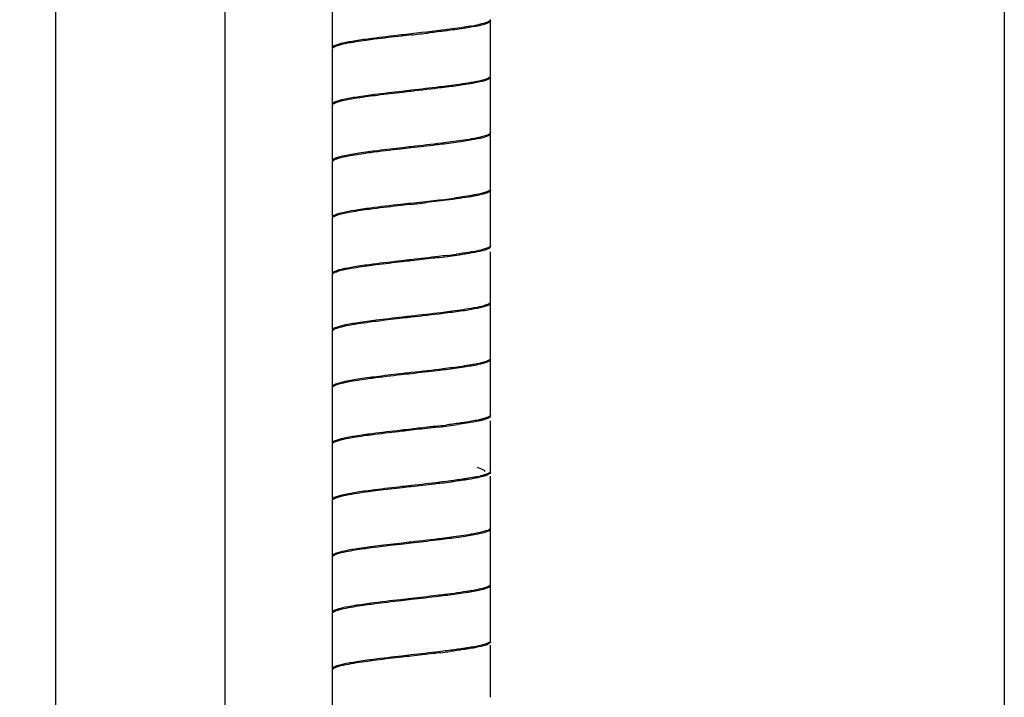
# Model space of a CAD drawing. Units: millimetres. Extents: x 10 to 774, y -963 to 976.
# Drawn here: x 364 to 452, y 228 to 288 of the extents above; entities that cross this region are included whole.
import ezdxf

# ---------------------------------------------------------------- set-up
doc = ezdxf.new("R2010")
doc.units = ezdxf.units.MM
doc.header["$LTSCALE"] = 27.377778
doc.layers.get('0').update_dxf_attribs({"linetype": 'CONTINUOUS'})
doc.styles.get("Standard").update_dxf_attribs({"font": 'txt', "width": 0.8})
doc.dimstyles.new('DIMSTYLE_2', dxfattribs={"dimtxt": 2.5, "dimasz": 2, "dimexe": 1, "dimexo": 0.5, "dimtad": 1, "dimdsep": 46, "dimtxsty": 'Standard', "dimblk": '_FILLED', "dimblk1": '_FILLED', "dimblk2": '_FILLED', "dimcen": 0.09, "dimclrt": 5, "dimazin": 2, "dimtp": 0.01, "dimtm": 0.01, "dimtfac": 1, "dimtofl": 0, "dimtmove": 0, "dimatfit": 3, "dimldrblk": '_FILLED', "dimfxl": 0, "dimtolj": 1, "dimarcsym": 0})

# ---------------------------------------------------------------- blocks, each defined once
blk = doc.blocks.new('_FILLED')
at = {"color": 0, "linetype": 'ByBlock'}
blk.add_solid([(0, 0), (-1, 0.25), (-1, -0.25)], dxfattribs=at)
blk = doc.blocks.new('*D6')
at = {"color": 2, "linetype": 'Continuous'}
for p, q in [((382.618, 741.15), (382.618, 26.346)), ((451.618, 741.15), (451.618, 26.346)), ((382.618, 27.346), (417.118, 27.346)), ((451.618, 27.346), (417.118, 27.346))]:
    blk.add_line(p, q, dxfattribs=at)
at = {"color": 2, "linetype": 'Continuous', "xscale": 2, "yscale": 2, "zscale": 2, "rotation": 180}
blk.add_blockref('_FILLED', (382.618, 27.346), dxfattribs=at)
at = {"color": 2, "linetype": 'Continuous', "xscale": 2, "yscale": 2, "zscale": 2}
blk.add_blockref('_FILLED', (451.618, 27.346), dxfattribs=at)
at = {"color": 5, "linetype": 'Continuous', "insert": (417.118, 30.471), "char_height": 2.5, "width": 4, "attachment_point": 2, "line_spacing_factor": 0.9}
blk.add_mtext('69', dxfattribs=at)
blk = doc.blocks.new('*D7')
at = {"color": 2, "linetype": 'Continuous'}
for p, q in [((386.15, 780.55), (366.619, 780.55)), ((367.619, 780.55), (367.619, -1.45)), ((367.619, -783.45), (367.619, -1.45)), ((387.393, -783.45), (366.619, -783.45))]:
    blk.add_line(p, q, dxfattribs=at)
at = {"color": 2, "linetype": 'Continuous', "xscale": 2, "yscale": 2, "zscale": 2}
for p, rotation in [((367.619, 780.55), 90), ((367.619, -783.45), 270)]:
    blk.add_blockref('_FILLED', p, dxfattribs=dict(at, rotation=rotation))
at = {"color": 5, "linetype": 'Continuous', "insert": (364.494, -1.45), "char_height": 2.5, "width": 8, "attachment_point": 2, "rotation": 90, "line_spacing_factor": 0.9}
blk.add_mtext('1500', dxfattribs=at)

msp = doc.modelspace()

# ---------------------------------------------------------------- linework, layer by layer
at = {"color": 7, "linetype": 'Continuous'}
for p, q in [((392.118, 290.3), (392.118, 285.4)), ((406.118, 282.9), (406.118, 287.8)), ((392.118, 285.3), (392.118, 280.4)), ((406.118, 277.9), (406.118, 282.8)), ((392.118, 280.3), (392.118, 275.4)), ((406.118, 272.9), (406.118, 277.8)), ((392.118, 275.3), (392.118, 270.4)), ((406.118, 267.9), (406.118, 272.8)), ((392.118, 270.3), (392.118, 265.4)), ((406.118, 262.9), (406.118, 267.356)), ((392.118, 265.3), (392.118, 260.4)), ((406.118, 257.9), (406.118, 262.8)), ((392.118, 260.3), (392.118, 255.4)), ((406.118, 252.9), (406.118, 257.8)), ((392.118, 255.3), (392.118, 250.4)), ((406.118, 247.9), (406.118, 252.384)), ((392.118, 250.3), (392.118, 245.4)), ((406.118, 242.9), (406.118, 247.484)), ((392.118, 245.3), (392.118, 240.4)), ((406.118, 237.9), (406.118, 242.8)), ((392.118, 240.3), (392.118, 235.4)), ((406.118, 232.9), (406.118, 237.8)), ((392.118, 235.3), (392.118, 230.4)), ((406.118, 227.9), (406.118, 232.512)), ((392.118, 230.3), (392.118, 225.4))]:
    msp.add_line(p, q, dxfattribs=at)
for centre, radius, start, end in [((401.327, 305.217), 18.149, 279.87233, 281.41357), ((333.002, 870.332), 587.514, 276.461456, 276.604909), ((384.122, 415.537), 144.658, 276.75015, 277.11251), ((391.071, 359.907), 88.596, 277.10762, 277.66308), ((359.381, 625.094), 355.67, 276.41474, 276.74027), ((326.6, 911.492), 644.037, 276.465157, 276.585031), ((388.608, 374.14), 108.084, 276.93472, 277.40368), ((392.542, 343.645), 77.238, 277.24856, 277.87117), ((393.9, 333.482), 67.084, 277.39662, 278.09621), ((401.632, 283.617), 16.519, 280.13799, 281.58039), ((402.531, 279.191), 12.003, 281.62031, 282.35676), ((385.315, 385.769), 134.818, 276.79883, 277.18423), ((387.649, 366.802), 115.806, 276.89001, 277.3312), ((393.421, 322.024), 70.658, 277.32183, 277.99379), ((389.475, 347.28), 101.171, 276.99934, 277.4949), ((402.723, 258.32), 11.111, 281.57702, 282.77453), ((388.756, 337.966), 106.902, 276.94815, 277.42121), ((401.545, 249.096), 17.006, 280.20913, 281.4531), ((404.761, 235.33), 2.958, 287.74941, 289.1749)]:
    msp.add_arc(centre, radius, start, end, dxfattribs=at)
for points, knots in [([(406.118, 287.8), (406.117, 287.689), (405.675, 287.499), (405.01, 287.336), (403.806, 287.125), (402.911, 287.005), (402.398, 286.939)], [0, 0, 0, 0, 0.086486, 0.287594, 0.598876, 1, 1, 1, 1]), ([(406.106, 287.855), (406.083, 287.808), (405.961, 287.722), (405.57, 287.565), (405.199, 287.485), (404.919, 287.428)], [0, 0, 0, 0, 0.123314, 0.328137, 1, 1, 1, 1]), ([(406.118, 287.9), (406.118, 287.893), (406.116, 287.877), (406.11, 287.862), (406.106, 287.855)], [0, 0, 0, 0, 0.485299, 1, 1, 1, 1]), ([(403.76, 287.227), (403.421, 287.176), (401.876, 286.961), (400.327, 286.788), (399.118, 286.65)], [0, 0, 0, 0, 0.219814, 1, 1, 1, 1]), ([(402.398, 286.939), (402.253, 286.92), (401.647, 286.843), (401.04, 286.771), (400.579, 286.718)], [0, 0, 0, 0, 0.240023, 1, 1, 1, 1]), ([(404.439, 287.338), (404.385, 287.328), (404.159, 287.29), (403.933, 287.254), (403.76, 287.227)], [0, 0, 0, 0, 0.237453, 1, 1, 1, 1]), ([(395.618, 286.234), (395.134, 286.17), (394.289, 286.055), (393.157, 285.848), (392.528, 285.693), (392.118, 285.506), (392.118, 285.4)], [0, 0, 0, 0, 0.402041, 0.712752, 0.913153, 1, 1, 1, 1]), ([(395.865, 286.166), (395.614, 286.134), (394.748, 286.018), (393.883, 285.89), (393.276, 285.765)], [0, 0, 0, 0, 0.289926, 1, 1, 1, 1]), ([(399.118, 286.65), (398.813, 286.616), (397.646, 286.483), (396.479, 286.347), (395.618, 286.234)], [0, 0, 0, 0, 0.260785, 1, 1, 1, 1]), ([(399.118, 286.55), (398.837, 286.518), (397.752, 286.395), (396.667, 286.269), (395.865, 286.166)], [0, 0, 0, 0, 0.25921, 1, 1, 1, 1]), ([(392.129, 285.343), (392.125, 285.337), (392.12, 285.322), (392.118, 285.308), (392.118, 285.3)], [0, 0, 0, 0, 0.513166, 1, 1, 1, 1]), ([(393.276, 285.765), (393.004, 285.708), (392.645, 285.629), (392.267, 285.475), (392.15, 285.389), (392.129, 285.343)], [0, 0, 0, 0, 0.671724, 0.876755, 1, 1, 1, 1]), ([(404.915, 282.427), (404.742, 282.392), (403.907, 282.239), (403.065, 282.124), (402.398, 282.039)], [0, 0, 0, 0, 0.207859, 1, 1, 1, 1]), ([(406.118, 282.8), (406.117, 282.696), (405.712, 282.509), (405.087, 282.354), (403.964, 282.149), (403.125, 282.034), (402.645, 281.971)], [0, 0, 0, 0, 0.087029, 0.287284, 0.597752, 1, 1, 1, 1]), ([(406.108, 282.858), (406.085, 282.811), (405.963, 282.723), (405.571, 282.565), (405.198, 282.484), (404.915, 282.427)], [0, 0, 0, 0, 0.12235, 0.326775, 1, 1, 1, 1]), ([(406.118, 282.9), (406.118, 282.893), (406.116, 282.879), (406.111, 282.865), (406.108, 282.858)], [0, 0, 0, 0, 0.486901, 1, 1, 1, 1]), ([(399.118, 281.65), (398.837, 281.618), (397.752, 281.495), (396.667, 281.369), (395.865, 281.266)], [0, 0, 0, 0, 0.25921, 1, 1, 1, 1]), ([(402.398, 282.039), (402.14, 282.005), (401.047, 281.869), (399.953, 281.745), (399.118, 281.65)], [0, 0, 0, 0, 0.236835, 1, 1, 1, 1]), ([(402.645, 281.971), (402.369, 281.934), (401.195, 281.786), (400.018, 281.653), (399.118, 281.55)], [0, 0, 0, 0, 0.234526, 1, 1, 1, 1]), ([(395.865, 281.266), (395.349, 281.2), (394.447, 281.079), (393.234, 280.866), (392.564, 280.703), (392.119, 280.512), (392.118, 280.4)], [0, 0, 0, 0, 0.400908, 0.712396, 0.913728, 1, 1, 1, 1]), ([(393.343, 280.778), (393.058, 280.721), (392.682, 280.64), (392.283, 280.483), (392.158, 280.397), (392.132, 280.35)], [0, 0, 0, 0, 0.669701, 0.875593, 1, 1, 1, 1]), ([(396.117, 281.198), (395.849, 281.164), (394.921, 281.043), (393.994, 280.909), (393.343, 280.778)], [0, 0, 0, 0, 0.289273, 1, 1, 1, 1]), ([(399.118, 281.55), (398.86, 281.521), (397.859, 281.407), (396.859, 281.291), (396.117, 281.198)], [0, 0, 0, 0, 0.257697, 1, 1, 1, 1]), ([(392.132, 280.35), (392.128, 280.342), (392.121, 280.326), (392.118, 280.309), (392.118, 280.3)], [0, 0, 0, 0, 0.517167, 1, 1, 1, 1]), ([(406.117, 277.8), (406.117, 277.756), (406.021, 277.649), (405.651, 277.492), (404.855, 277.301), (403.588, 277.094), (402.592, 276.962), (402.033, 276.892)], [0, 0, 0, 0, 0.031609, 0.08818, 0.290262, 0.601904, 1, 1, 1, 1]), ([(404.937, 277.432), (404.779, 277.399), (404.018, 277.257), (403.251, 277.15), (402.645, 277.071)], [0, 0, 0, 0, 0.209215, 1, 1, 1, 1]), ([(406.099, 277.842), (406.069, 277.797), (405.947, 277.716), (405.564, 277.565), (405.207, 277.487), (404.937, 277.432)], [0, 0, 0, 0, 0.129211, 0.336831, 1, 1, 1, 1]), ([(406.118, 277.9), (406.118, 277.891), (406.114, 277.87), (406.104, 277.851), (406.099, 277.842)], [0, 0, 0, 0, 0.476708, 1, 1, 1, 1]), ([(399.118, 276.55), (398.803, 276.515), (397.6, 276.378), (396.397, 276.237), (395.51, 276.119)], [0, 0, 0, 0, 0.261674, 1, 1, 1, 1]), ([(399.118, 276.65), (398.86, 276.621), (397.859, 276.507), (396.859, 276.391), (396.117, 276.298)], [0, 0, 0, 0, 0.257697, 1, 1, 1, 1]), ([(402.645, 277.071), (402.369, 277.034), (401.195, 276.886), (400.018, 276.753), (399.118, 276.65)], [0, 0, 0, 0, 0.234526, 1, 1, 1, 1]), ([(402.033, 276.892), (401.801, 276.863), (400.829, 276.745), (399.857, 276.634), (399.118, 276.55)], [0, 0, 0, 0, 0.239893, 1, 1, 1, 1]), ([(396.117, 276.298), (395.569, 276.229), (394.593, 276.099), (393.352, 275.894), (392.574, 275.705), (392.212, 275.55), (392.118, 275.444), (392.118, 275.4)], [0, 0, 0, 0, 0.398547, 0.709937, 0.911686, 0.968234, 1, 1, 1, 1]), ([(393.301, 275.77), (393.03, 275.714), (392.671, 275.636), (392.286, 275.484), (392.164, 275.402), (392.136, 275.357)], [0, 0, 0, 0, 0.664462, 0.871711, 1, 1, 1, 1]), ([(395.51, 276.119), (395.298, 276.091), (394.559, 275.99), (393.822, 275.876), (393.301, 275.77)], [0, 0, 0, 0, 0.286984, 1, 1, 1, 1]), ([(392.136, 275.357), (392.13, 275.348), (392.121, 275.33), (392.118, 275.31), (392.118, 275.3)], [0, 0, 0, 0, 0.521875, 1, 1, 1, 1]), ([(406.101, 272.846), (406.073, 272.799), (405.945, 272.714), (405.543, 272.558), (405.166, 272.477), (404.881, 272.42)], [0, 0, 0, 0, 0.1262, 0.332965, 1, 1, 1, 1]), ([(406.117, 272.9), (406.117, 272.891), (406.114, 272.872), (406.106, 272.854), (406.101, 272.846)], [0, 0, 0, 0, 0.479543, 1, 1, 1, 1]), ([(403.119, 272.035), (402.913, 272.006), (402.027, 271.888), (401.138, 271.782), (400.457, 271.704)], [0, 0, 0, 0, 0.232566, 1, 1, 1, 1]), ([(404.881, 272.42), (404.74, 272.392), (404.078, 272.269), (403.411, 272.174), (402.885, 272.103)], [0, 0, 0, 0, 0.213372, 1, 1, 1, 1]), ([(404.54, 272.256), (404.434, 272.236), (403.962, 272.155), (403.487, 272.086), (403.119, 272.035)], [0, 0, 0, 0, 0.224987, 1, 1, 1, 1]), ([(405.099, 272.366), (405.056, 272.356), (404.87, 272.317), (404.684, 272.281), (404.54, 272.256)], [0, 0, 0, 0, 0.23262, 1, 1, 1, 1]), ([(406.118, 272.8), (406.118, 272.688), (405.664, 272.496), (405.357, 272.422), (405.099, 272.366)], [0, 0, 0, 0, 0.299498, 1, 1, 1, 1]), ([(395.51, 271.219), (395.04, 271.157), (394.22, 271.044), (393.124, 270.841), (392.512, 270.688), (392.119, 270.503), (392.118, 270.4)], [0, 0, 0, 0, 0.402589, 0.712782, 0.912766, 1, 1, 1, 1]), ([(395.755, 271.152), (395.52, 271.121), (394.708, 271.012), (393.896, 270.89), (393.323, 270.774)], [0, 0, 0, 0, 0.287967, 1, 1, 1, 1]), ([(399.118, 271.65), (398.803, 271.615), (397.6, 271.478), (396.397, 271.337), (395.51, 271.219)], [0, 0, 0, 0, 0.261674, 1, 1, 1, 1]), ([(399.118, 271.55), (398.826, 271.517), (397.705, 271.39), (396.583, 271.259), (395.755, 271.152)], [0, 0, 0, 0, 0.259938, 1, 1, 1, 1]), ([(392.129, 270.345), (392.126, 270.338), (392.12, 270.324), (392.118, 270.308), (392.118, 270.3)], [0, 0, 0, 0, 0.51465, 1, 1, 1, 1]), ([(393.323, 270.774), (393.041, 270.717), (392.669, 270.637), (392.276, 270.479), (392.153, 270.393), (392.129, 270.345)], [0, 0, 0, 0, 0.671771, 0.876691, 1, 1, 1, 1]), ([(406.117, 267.8), (406.117, 267.714), (405.812, 267.542), (405.302, 267.407), (404.412, 267.222), (403.736, 267.122), (403.348, 267.067)], [0, 0, 0, 0, 0.089451, 0.28748, 0.59538, 1, 1, 1, 1]), ([(406.107, 267.856), (406.054, 267.748), (405.665, 267.608), (405.337, 267.518), (405.099, 267.466)], [0, 0, 0, 0, 0.33061, 1, 1, 1, 1]), ([(406.118, 267.9), (406.118, 267.893), (406.116, 267.877), (406.11, 267.863), (406.107, 267.856)], [0, 0, 0, 0, 0.485917, 1, 1, 1, 1]), ([(402.287, 267.024), (402.036, 266.992), (400.98, 266.862), (399.923, 266.742), (399.118, 266.65)], [0, 0, 0, 0, 0.238061, 1, 1, 1, 1]), ([(401.658, 266.846), (401.453, 266.821), (400.607, 266.72), (399.76, 266.623), (399.118, 266.55)], [0, 0, 0, 0, 0.242509, 1, 1, 1, 1]), ([(404.54, 267.356), (404.434, 267.336), (403.962, 267.255), (403.487, 267.186), (403.119, 267.135)], [0, 0, 0, 0, 0.224987, 1, 1, 1, 1]), ([(395.755, 266.252), (395.253, 266.186), (394.376, 266.068), (393.2, 265.858), (392.548, 265.698), (392.118, 265.51), (392.118, 265.4)], [0, 0, 0, 0, 0.401509, 0.712522, 0.913343, 1, 1, 1, 1]), ([(396.004, 266.184), (395.742, 266.15), (394.84, 266.031), (393.937, 265.9), (393.304, 265.77)], [0, 0, 0, 0, 0.289954, 1, 1, 1, 1]), ([(399.118, 266.65), (398.826, 266.617), (397.705, 266.49), (396.583, 266.359), (395.755, 266.252)], [0, 0, 0, 0, 0.259938, 1, 1, 1, 1]), ([(399.118, 266.55), (398.85, 266.52), (397.811, 266.402), (396.773, 266.281), (396.004, 266.184)], [0, 0, 0, 0, 0.258407, 1, 1, 1, 1]), ([(392.129, 265.346), (392.126, 265.338), (392.12, 265.324), (392.118, 265.308), (392.118, 265.3)], [0, 0, 0, 0, 0.514746, 1, 1, 1, 1]), ([(393.304, 265.77), (393.026, 265.714), (392.66, 265.634), (392.274, 265.478), (392.153, 265.392), (392.129, 265.346)], [0, 0, 0, 0, 0.670934, 0.876076, 1, 1, 1, 1]), ([(404.909, 262.426), (404.745, 262.392), (403.957, 262.248), (403.164, 262.138), (402.536, 262.056)], [0, 0, 0, 0, 0.209321, 1, 1, 1, 1]), ([(406.117, 262.8), (406.117, 262.699), (405.731, 262.515), (405.128, 262.364), (404.05, 262.162), (403.242, 262.05), (402.779, 261.988)], [0, 0, 0, 0, 0.087311, 0.287107, 0.597312, 1, 1, 1, 1]), ([(406.103, 262.85), (406.078, 262.804), (405.954, 262.719), (405.56, 262.563), (405.189, 262.483), (404.909, 262.426)], [0, 0, 0, 0, 0.124863, 0.331295, 1, 1, 1, 1]), ([(406.117, 262.9), (406.117, 262.892), (406.115, 262.874), (406.108, 262.858), (406.103, 262.85)], [0, 0, 0, 0, 0.482723, 1, 1, 1, 1]), ([(399.118, 261.65), (398.85, 261.62), (397.811, 261.502), (396.773, 261.381), (396.004, 261.284)], [0, 0, 0, 0, 0.258407, 1, 1, 1, 1]), ([(399.118, 261.55), (398.873, 261.523), (397.92, 261.414), (396.967, 261.304), (396.259, 261.216)], [0, 0, 0, 0, 0.256989, 1, 1, 1, 1]), ([(402.536, 262.056), (402.268, 262.021), (401.129, 261.879), (399.989, 261.749), (399.118, 261.65)], [0, 0, 0, 0, 0.235668, 1, 1, 1, 1]), ([(402.779, 261.988), (402.495, 261.951), (401.276, 261.795), (400.054, 261.657), (399.118, 261.55)], [0, 0, 0, 0, 0.233255, 1, 1, 1, 1]), ([(396.004, 261.284), (395.471, 261.216), (394.521, 261.088), (393.315, 260.886), (392.56, 260.7), (392.208, 260.547), (392.118, 260.444), (392.118, 260.4)], [0, 0, 0, 0, 0.399205, 0.710175, 0.911342, 0.967963, 1, 1, 1, 1]), ([(393.363, 260.782), (393.076, 260.725), (392.697, 260.644), (392.292, 260.487), (392.163, 260.403), (392.134, 260.355)], [0, 0, 0, 0, 0.666614, 0.873495, 1, 1, 1, 1]), ([(396.259, 261.216), (395.979, 261.181), (395.011, 261.056), (394.043, 260.918), (393.363, 260.782)], [0, 0, 0, 0, 0.289441, 1, 1, 1, 1]), ([(392.134, 260.355), (392.129, 260.347), (392.121, 260.329), (392.118, 260.31), (392.118, 260.3)], [0, 0, 0, 0, 0.520762, 1, 1, 1, 1]), ([(406.117, 257.8), (406.118, 257.757), (406.026, 257.652), (405.668, 257.499), (404.903, 257.31), (403.679, 257.108), (402.716, 256.978), (402.175, 256.91)], [0, 0, 0, 0, 0.031803, 0.088518, 0.289844, 0.601173, 1, 1, 1, 1]), ([(404.908, 257.425), (404.759, 257.395), (404.052, 257.264), (403.341, 257.163), (402.779, 257.088)], [0, 0, 0, 0, 0.211686, 1, 1, 1, 1]), ([(406.1, 257.845), (406.072, 257.799), (405.947, 257.716), (405.554, 257.562), (405.186, 257.482), (404.908, 257.425)], [0, 0, 0, 0, 0.127091, 0.334706, 1, 1, 1, 1]), ([(406.117, 257.9), (406.117, 257.891), (406.114, 257.871), (406.106, 257.854), (406.1, 257.845)], [0, 0, 0, 0, 0.479303, 1, 1, 1, 1]), ([(396.259, 256.316), (395.694, 256.245), (394.684, 256.112), (393.4, 255.904), (392.592, 255.71), (392.217, 255.553), (392.118, 255.446), (392.118, 255.4)], [0, 0, 0, 0, 0.397857, 0.70963, 0.911769, 0.968499, 1, 1, 1, 1]), ([(399.118, 256.55), (398.816, 256.516), (397.658, 256.384), (396.5, 256.249), (395.645, 256.137)], [0, 0, 0, 0, 0.260736, 1, 1, 1, 1]), ([(399.118, 256.65), (398.873, 256.623), (397.92, 256.514), (396.967, 256.404), (396.259, 256.316)], [0, 0, 0, 0, 0.256989, 1, 1, 1, 1]), ([(402.779, 257.088), (402.495, 257.051), (401.276, 256.895), (400.054, 256.757), (399.118, 256.65)], [0, 0, 0, 0, 0.233255, 1, 1, 1, 1]), ([(402.175, 256.91), (401.932, 256.879), (400.913, 256.754), (399.894, 256.639), (399.118, 256.55)], [0, 0, 0, 0, 0.238816, 1, 1, 1, 1]), ([(393.307, 255.771), (393.034, 255.715), (392.672, 255.636), (392.286, 255.483), (392.162, 255.401), (392.135, 255.355)], [0, 0, 0, 0, 0.664823, 0.872196, 1, 1, 1, 1]), ([(395.645, 256.137), (395.42, 256.108), (394.638, 256.002), (393.858, 255.883), (393.307, 255.771)], [0, 0, 0, 0, 0.287792, 1, 1, 1, 1]), ([(392.135, 255.355), (392.129, 255.347), (392.121, 255.329), (392.118, 255.31), (392.118, 255.3)], [0, 0, 0, 0, 0.520619, 1, 1, 1, 1]), ([(406.106, 252.855), (406.082, 252.807), (405.958, 252.721), (405.562, 252.563), (405.187, 252.482), (404.903, 252.424)], [0, 0, 0, 0, 0.123056, 0.328715, 1, 1, 1, 1]), ([(406.118, 252.8), (406.118, 252.733), (405.916, 252.586), (405.736, 252.534), (405.605, 252.494)], [0, 0, 0, 0, 0.327441, 1, 1, 1, 1]), ([(406.117, 252.9), (406.117, 252.893), (406.115, 252.877), (406.11, 252.862), (406.106, 252.855)], [0, 0, 0, 0, 0.485627, 1, 1, 1, 1]), ([(403.783, 252.231), (403.659, 252.212), (403.123, 252.133), (402.587, 252.062), (402.175, 252.01)], [0, 0, 0, 0, 0.232189, 1, 1, 1, 1]), ([(405.18, 252.384), (405.049, 252.354), (404.408, 252.223), (403.762, 252.125), (403.248, 252.053)], [0, 0, 0, 0, 0.205752, 1, 1, 1, 1]), ([(404.903, 252.424), (404.819, 252.408), (404.447, 252.336), (404.073, 252.275), (403.783, 252.231)], [0, 0, 0, 0, 0.224375, 1, 1, 1, 1]), ([(405.605, 252.494), (405.573, 252.485), (405.433, 252.444), (405.291, 252.409), (405.18, 252.384)], [0, 0, 0, 0, 0.225364, 1, 1, 1, 1]), ([(395.645, 251.237), (395.158, 251.173), (394.306, 251.057), (393.165, 250.851), (392.533, 250.694), (392.117, 250.507), (392.118, 250.4)], [0, 0, 0, 0, 0.40192, 0.712793, 0.91307, 1, 1, 1, 1]), ([(395.893, 251.169), (395.643, 251.137), (394.781, 251.023), (393.92, 250.896), (393.314, 250.773)], [0, 0, 0, 0, 0.289048, 1, 1, 1, 1]), ([(399.118, 251.65), (398.816, 251.616), (397.658, 251.484), (396.5, 251.349), (395.645, 251.237)], [0, 0, 0, 0, 0.260736, 1, 1, 1, 1]), ([(399.118, 251.55), (398.839, 251.519), (397.764, 251.396), (396.688, 251.271), (395.893, 251.169)], [0, 0, 0, 0, 0.259104, 1, 1, 1, 1]), ([(401.275, 251.9), (401.099, 251.879), (400.38, 251.794), (399.661, 251.712), (399.118, 251.65)], [0, 0, 0, 0, 0.244635, 1, 1, 1, 1]), ([(401.541, 251.832), (401.345, 251.808), (400.538, 251.712), (399.729, 251.62), (399.118, 251.55)], [0, 0, 0, 0, 0.2431, 1, 1, 1, 1]), ([(392.128, 250.344), (392.125, 250.337), (392.12, 250.323), (392.118, 250.308), (392.118, 250.3)], [0, 0, 0, 0, 0.513262, 1, 1, 1, 1]), ([(393.314, 250.773), (393.034, 250.716), (392.663, 250.634), (392.273, 250.478), (392.151, 250.391), (392.128, 250.344)], [0, 0, 0, 0, 0.671916, 0.877206, 1, 1, 1, 1]), ([(406.118, 247.8), (406.118, 247.735), (405.922, 247.59), (405.555, 247.475), (404.939, 247.322), (404.462, 247.24), (404.188, 247.195)], [0, 0, 0, 0, 0.095607, 0.291238, 0.595176, 1, 1, 1, 1]), ([(404.944, 248.266), (405.116, 248.218), (405.342, 248.158), (405.618, 247.984), (405.618, 247.9)], [0, 0, 0, 0, 0.681643, 1, 1, 1, 1]), ([(405.605, 247.594), (405.573, 247.585), (405.433, 247.544), (405.291, 247.509), (405.18, 247.484)], [0, 0, 0, 0, 0.225364, 1, 1, 1, 1]), ([(406.108, 247.859), (406.08, 247.796), (405.898, 247.691), (405.723, 247.63), (405.605, 247.594)], [0, 0, 0, 0, 0.357889, 1, 1, 1, 1]), ([(406.118, 247.9), (406.118, 247.893), (406.116, 247.879), (406.111, 247.865), (406.108, 247.859)], [0, 0, 0, 0, 0.487506, 1, 1, 1, 1]), ([(402.426, 247.042), (402.166, 247.008), (401.064, 246.871), (399.96, 246.746), (399.118, 246.65)], [0, 0, 0, 0, 0.236679, 1, 1, 1, 1]), ([(401.804, 246.864), (401.588, 246.837), (400.693, 246.729), (399.797, 246.628), (399.118, 246.55)], [0, 0, 0, 0, 0.241472, 1, 1, 1, 1]), ([(403.989, 247.263), (403.869, 247.244), (403.349, 247.164), (402.827, 247.094), (402.426, 247.042)], [0, 0, 0, 0, 0.230854, 1, 1, 1, 1]), ([(404.188, 247.195), (404.072, 247.176), (403.568, 247.096), (403.062, 247.026), (402.672, 246.974)], [0, 0, 0, 0, 0.229063, 1, 1, 1, 1]), ([(404.953, 247.435), (404.881, 247.42), (404.56, 247.357), (404.238, 247.303), (403.989, 247.263)], [0, 0, 0, 0, 0.225662, 1, 1, 1, 1]), ([(395.893, 246.269), (395.373, 246.203), (394.465, 246.081), (393.242, 245.868), (392.57, 245.704), (392.118, 245.513), (392.118, 245.4)], [0, 0, 0, 0, 0.400777, 0.712458, 0.91368, 1, 1, 1, 1]), ([(396.145, 246.201), (395.873, 246.167), (394.932, 246.045), (393.992, 245.909), (393.332, 245.776)], [0, 0, 0, 0, 0.289813, 1, 1, 1, 1]), ([(399.118, 246.65), (398.839, 246.619), (397.764, 246.496), (396.688, 246.371), (395.893, 246.269)], [0, 0, 0, 0, 0.259104, 1, 1, 1, 1]), ([(399.118, 246.55), (398.863, 246.521), (397.871, 246.409), (396.88, 246.294), (396.145, 246.201)], [0, 0, 0, 0, 0.257591, 1, 1, 1, 1]), ([(392.132, 245.351), (392.128, 245.343), (392.121, 245.327), (392.118, 245.309), (392.118, 245.3)], [0, 0, 0, 0, 0.517445, 1, 1, 1, 1]), ([(393.332, 245.776), (393.05, 245.719), (392.678, 245.638), (392.283, 245.483), (392.158, 245.398), (392.132, 245.351)], [0, 0, 0, 0, 0.668265, 0.874923, 1, 1, 1, 1]), ([(406.118, 242.8), (406.118, 242.756), (406.022, 242.65), (405.654, 242.494), (404.865, 242.303), (403.607, 242.097), (402.617, 241.965), (402.062, 241.896)], [0, 0, 0, 0, 0.031675, 0.088365, 0.290172, 0.601678, 1, 1, 1, 1]), ([(404.899, 242.424), (404.743, 242.392), (404.004, 242.256), (403.26, 242.152), (402.672, 242.074)], [0, 0, 0, 0, 0.210953, 1, 1, 1, 1]), ([(406.099, 242.843), (406.07, 242.796), (405.943, 242.714), (405.547, 242.56), (405.178, 242.48), (404.899, 242.424)], [0, 0, 0, 0, 0.128242, 0.335896, 1, 1, 1, 1]), ([(406.118, 242.9), (406.118, 242.891), (406.114, 242.87), (406.105, 242.852), (406.099, 242.843)], [0, 0, 0, 0, 0.477449, 1, 1, 1, 1]), ([(399.118, 241.55), (398.806, 241.515), (397.611, 241.379), (396.417, 241.24), (395.537, 241.123)], [0, 0, 0, 0, 0.261466, 1, 1, 1, 1]), ([(399.118, 241.65), (398.863, 241.621), (397.871, 241.509), (396.88, 241.394), (396.145, 241.301)], [0, 0, 0, 0, 0.257591, 1, 1, 1, 1]), ([(402.672, 242.074), (402.395, 242.038), (401.211, 241.888), (400.025, 241.754), (399.118, 241.65)], [0, 0, 0, 0, 0.234343, 1, 1, 1, 1]), ([(402.062, 241.896), (401.827, 241.866), (400.846, 241.747), (399.864, 241.635), (399.118, 241.55)], [0, 0, 0, 0, 0.239611, 1, 1, 1, 1]), ([(396.145, 241.301), (395.594, 241.232), (394.611, 241.101), (393.361, 240.897), (392.578, 240.705), (392.212, 240.551), (392.118, 240.445), (392.118, 240.4)], [0, 0, 0, 0, 0.398387, 0.709974, 0.911646, 0.96837, 1, 1, 1, 1]), ([(393.34, 240.778), (393.06, 240.721), (392.689, 240.641), (392.292, 240.487), (392.165, 240.404), (392.136, 240.357)], [0, 0, 0, 0, 0.664726, 0.872564, 1, 1, 1, 1]), ([(395.537, 241.123), (395.327, 241.095), (394.592, 240.995), (393.859, 240.882), (393.34, 240.778)], [0, 0, 0, 0, 0.285871, 1, 1, 1, 1]), ([(392.136, 240.357), (392.131, 240.348), (392.122, 240.33), (392.118, 240.31), (392.118, 240.3)], [0, 0, 0, 0, 0.521785, 1, 1, 1, 1]), ([(404.896, 237.423), (404.703, 237.384), (403.763, 237.215), (402.815, 237.09), (402.062, 236.996)], [0, 0, 0, 0, 0.205979, 1, 1, 1, 1]), ([(406.118, 237.8), (406.118, 237.758), (406.03, 237.656), (405.686, 237.504), (404.949, 237.321), (403.768, 237.121), (402.838, 236.995), (402.315, 236.928)], [0, 0, 0, 0, 0.032224, 0.088818, 0.289676, 0.600377, 1, 1, 1, 1]), ([(406.101, 237.846), (406.073, 237.799), (405.947, 237.716), (405.55, 237.56), (405.177, 237.48), (404.896, 237.423)], [0, 0, 0, 0, 0.126872, 0.333735, 1, 1, 1, 1]), ([(406.118, 237.9), (406.118, 237.891), (406.115, 237.872), (406.107, 237.855), (406.101, 237.846)], [0, 0, 0, 0, 0.479405, 1, 1, 1, 1]), ([(399.118, 236.65), (398.806, 236.615), (397.611, 236.479), (396.417, 236.34), (395.537, 236.223)], [0, 0, 0, 0, 0.261466, 1, 1, 1, 1]), ([(399.118, 236.55), (398.829, 236.518), (397.716, 236.391), (396.604, 236.261), (395.782, 236.155)], [0, 0, 0, 0, 0.259748, 1, 1, 1, 1]), ([(402.062, 236.996), (401.827, 236.966), (400.846, 236.847), (399.864, 236.735), (399.118, 236.65)], [0, 0, 0, 0, 0.239611, 1, 1, 1, 1]), ([(402.315, 236.928), (402.062, 236.896), (400.997, 236.764), (399.931, 236.643), (399.118, 236.55)], [0, 0, 0, 0, 0.237561, 1, 1, 1, 1]), ([(395.537, 236.223), (395.063, 236.16), (394.237, 236.047), (393.132, 235.843), (392.517, 235.689), (392.118, 235.504), (392.118, 235.4)], [0, 0, 0, 0, 0.402369, 0.712835, 0.91293, 1, 1, 1, 1]), ([(393.315, 235.773), (393.034, 235.715), (392.662, 235.634), (392.272, 235.478), (392.15, 235.39), (392.128, 235.343)], [0, 0, 0, 0, 0.672998, 0.877875, 1, 1, 1, 1]), ([(395.782, 236.155), (395.544, 236.124), (394.719, 236.014), (393.895, 235.891), (393.315, 235.773)], [0, 0, 0, 0, 0.288255, 1, 1, 1, 1]), ([(392.128, 235.343), (392.125, 235.336), (392.12, 235.322), (392.118, 235.308), (392.118, 235.3)], [0, 0, 0, 0, 0.51284, 1, 1, 1, 1]), ([(406.107, 232.856), (406.084, 232.809), (405.962, 232.723), (405.572, 232.566), (405.202, 232.485), (404.922, 232.428)], [0, 0, 0, 0, 0.123234, 0.328073, 1, 1, 1, 1]), ([(406.117, 232.8), (406.117, 232.745), (405.975, 232.619), (405.832, 232.57), (405.733, 232.535)], [0, 0, 0, 0, 0.343446, 1, 1, 1, 1]), ([(406.118, 232.9), (406.118, 232.893), (406.116, 232.878), (406.11, 232.863), (406.107, 232.856)], [0, 0, 0, 0, 0.485887, 1, 1, 1, 1]), ([(402.315, 232.028), (402.062, 231.996), (400.997, 231.864), (399.931, 231.743), (399.118, 231.65)], [0, 0, 0, 0, 0.237561, 1, 1, 1, 1]), ([(403.899, 232.249), (403.777, 232.23), (403.25, 232.15), (402.721, 232.08), (402.315, 232.028)], [0, 0, 0, 0, 0.231446, 1, 1, 1, 1]), ([(404.101, 232.181), (403.983, 232.162), (403.472, 232.082), (402.959, 232.012), (402.563, 231.96)], [0, 0, 0, 0, 0.230017, 1, 1, 1, 1]), ([(404.559, 232.359), (404.508, 232.35), (404.288, 232.311), (404.067, 232.275), (403.899, 232.249)], [0, 0, 0, 0, 0.236252, 1, 1, 1, 1]), ([(404.732, 232.291), (404.682, 232.282), (404.472, 232.243), (404.262, 232.207), (404.101, 232.181)], [0, 0, 0, 0, 0.235209, 1, 1, 1, 1]), ([(405.663, 232.512), (405.601, 232.492), (405.294, 232.404), (404.981, 232.339), (404.732, 232.291)], [0, 0, 0, 0, 0.203879, 1, 1, 1, 1]), ([(395.782, 231.255), (395.277, 231.19), (394.394, 231.071), (393.208, 230.86), (392.552, 230.7), (392.119, 230.51), (392.118, 230.4)], [0, 0, 0, 0, 0.4013, 0.712535, 0.913553, 1, 1, 1, 1]), ([(396.032, 231.187), (395.768, 231.154), (394.858, 231.034), (393.948, 230.902), (393.309, 230.771)], [0, 0, 0, 0, 0.289835, 1, 1, 1, 1]), ([(399.118, 231.65), (398.829, 231.618), (397.716, 231.491), (396.604, 231.361), (395.782, 231.255)], [0, 0, 0, 0, 0.259748, 1, 1, 1, 1]), ([(399.118, 231.55), (398.852, 231.52), (397.823, 231.403), (396.794, 231.284), (396.032, 231.187)], [0, 0, 0, 0, 0.258194, 1, 1, 1, 1]), ([(401.688, 231.85), (401.48, 231.824), (400.624, 231.722), (399.767, 231.624), (399.118, 231.55)], [0, 0, 0, 0, 0.24225, 1, 1, 1, 1]), ([(392.13, 230.346), (392.126, 230.339), (392.12, 230.324), (392.118, 230.308), (392.118, 230.3)], [0, 0, 0, 0, 0.514649, 1, 1, 1, 1]), ([(393.309, 230.771), (393.03, 230.715), (392.663, 230.634), (392.274, 230.478), (392.153, 230.393), (392.13, 230.346)], [0, 0, 0, 0, 0.671236, 0.876495, 1, 1, 1, 1])]:
    msp.add_open_spline(points, degree=3, knots=knots, dxfattribs=at)

# ---------------------------------------------------------------- dimensions: what is measured, and where the dimension line sits
at = {"color": 2, "linetype": 'Continuous'}
dim = msp.add_linear_dim(base=(367.619, -783.45), p1=(386.65, 780.55), p2=(387.893, -783.45), angle=270, text='1500', dimstyle='DIMSTYLE_2', dxfattribs=at)
dim.commit()
dim.dimension.update_dxf_attribs({"geometry": '*D7', "text_midpoint": (367.619, -1.2), "dimtype": 160})
dim = msp.add_linear_dim(base=(382.618, 27.346), p1=(451.618, 741.65), p2=(382.618, 741.65), angle=180, dimstyle='DIMSTYLE_2', dxfattribs=at)
dim.commit()
dim.dimension.update_dxf_attribs({"geometry": '*D6', "text_midpoint": (417.118, 27.346), "dimtype": 160})

doc.saveas('drawing.dxf')
